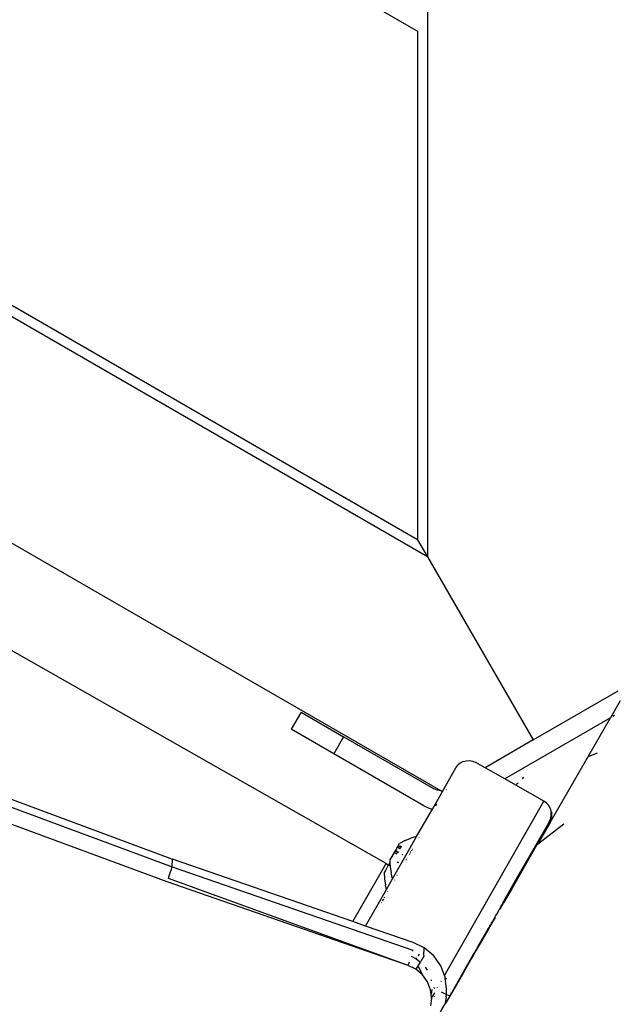
# Model space of a CAD drawing. Units: inches. Extents: x 2 to 1112, y -84 to 576.
# Drawn here: x 254 to 267, y 294 to 314 of the extents above; entities that cross this region are included whole.
import ezdxf

# ---------------------------------------------------------------- set-up
doc = ezdxf.new("R2010")
doc.units = ezdxf.units.IN
doc.header["$MEASUREMENT"] = 0
doc.layers.add('VP-EQ', color=7, linetype='Continuous', true_color=0x8a3492)

# ---------------------------------------------------------------- blocks, each defined once
blk = doc.blocks.new('1237')
at = {"color": 7}
for p, q in [((-360.578, 102.131), (-360.578, 25.896)), ((-360.578, 25.896), (-426.599, 64.013)), ((-360.778, 26.242), (-426.199, 64.013)), ((-420.102, 55.643), (-360.299, 21.114)), ((-365.578, 39.406), (-360.778, 36.634)), ((-360.778, 36.634), (-360.778, 26.242)), ((-360.778, 26.242), (-360.578, 25.896)), ((-360.578, 25.896), (-358.417, 22.154)), ((-361.419, 19.629), (-369.59, 24.276)), ((-358.417, 22.154), (-356.685, 23.154)), ((-356.641, 22.949), (-356.842, 22.602)), ((-363.157, 22.717), (-363.357, 22.371)), ((-363.157, 22.717), (-362.291, 22.217)), ((-356.842, 22.602), (-358.998, 21.357)), ((-358.075, 20.465), (-356.842, 22.602)), ((-356.758, 22.65), (-356.79, 22.632)), ((-362.491, 21.871), (-363.357, 22.371)), ((-362.291, 22.217), (-362.491, 21.871)), ((-360.449, 21.154), (-362.291, 22.217)), ((-358.417, 22.154), (-359.401, 21.586)), ((-360.649, 20.807), (-362.491, 21.871)), ((-359.849, 21.711), (-359.785, 21.729)), ((-359.785, 21.729), (-359.718, 21.732)), ((-359.718, 21.732), (-359.651, 21.72)), ((-357.114, 21.881), (-357.295, 21.806)), ((-370.661, 21.525), (-365.784, 19.717)), ((-360.271, 21.1), (-359.999, 21.581)), ((-359.999, 21.581), (-359.959, 21.635)), ((-359.909, 21.679), (-359.959, 21.635)), ((-359.849, 21.711), (-359.909, 21.679)), ((-359.651, 21.72), (-359.59, 21.693)), ((-359.401, 21.586), (-359.59, 21.693)), ((-358.998, 21.357), (-359.401, 21.586)), ((-370.668, 21.369), (-365.79, 19.561)), ((-358.199, 20.902), (-358.998, 21.357)), ((-358.637, 21.361), (-358.608, 21.389)), ((-360.377, 21.124), (-360.449, 21.154)), ((-360.299, 21.114), (-360.377, 21.124)), ((-360.182, 21.135), (-360.185, 21.133)), ((-358.757, 21.248), (-358.726, 21.277)), ((-365.893, 19.251), (-370.777, 21.061)), ((-360.476, 20.739), (-360.271, 21.1)), ((-360.296, 21.114), (-360.299, 21.114)), ((-360.271, 21.1), (-360.296, 21.114)), ((-360.799, 20.177), (-360.476, 20.739)), ((-360.649, 20.807), (-360.539, 20.756)), ((-360.539, 20.756), (-360.476, 20.739)), ((-360.39, 20.844), (-360.415, 20.799)), ((-360.228, 17.341), (-358.199, 20.902)), ((-358.145, 20.863), (-358.199, 20.902)), ((-358.1, 20.812), (-358.145, 20.863)), ((-358.069, 20.753), (-358.1, 20.812)), ((-358.069, 20.753), (-358.066, 20.743)), ((-358.06, 20.731), (-358.066, 20.743)), ((-358.051, 20.688), (-358.06, 20.731)), ((-358.086, 20.493), (-358.066, 20.541)), ((-358.075, 20.465), (-358.05, 20.527)), ((-358.066, 20.541), (-358.071, 20.489)), ((-358.05, 20.527), (-358.071, 20.489)), ((-358.066, 20.541), (-358.06, 20.551)), ((-358.06, 20.555), (-358.048, 20.621)), ((-358.049, 20.574), (-358.06, 20.555)), ((-358.06, 20.555), (-358.06, 20.551)), ((-358.06, 20.551), (-358.05, 20.527)), ((-358.048, 20.621), (-358.051, 20.688)), ((-358.051, 20.688), (-358.04, 20.663)), ((-358.039, 20.593), (-358.051, 20.688)), ((-358.05, 20.527), (-358.046, 20.538)), ((-358.049, 20.574), (-358.043, 20.585)), ((-358.046, 20.538), (-358.049, 20.574)), ((-358.048, 20.621), (-358.039, 20.593)), ((-358.043, 20.585), (-358.048, 20.621)), ((-358.046, 20.538), (-358.04, 20.564)), ((-358.043, 20.585), (-358.039, 20.593)), ((-358.04, 20.564), (-358.043, 20.585)), ((-358.037, 20.637), (-358.04, 20.663)), ((-358.039, 20.593), (-358.037, 20.637)), ((-358.136, 20.407), (-358.752, 19.334)), ((-358.329, 20.026), (-357.795, 20.438)), ((-358.136, 20.407), (-358.329, 20.026)), ((-358.079, 20.475), (-358.262, 20.142)), ((-358.075, 20.465), (-358.262, 20.142)), ((-358.086, 20.493), (-358.136, 20.407)), ((-358.079, 20.475), (-358.086, 20.493)), ((-358.071, 20.489), (-358.079, 20.475)), ((-358.075, 20.465), (-358.079, 20.475)), ((-358.071, 20.489), (-358.075, 20.465)), ((-361.032, 20.096), (-360.913, 20.143)), ((-360.989, 19.843), (-360.799, 20.177)), ((-360.799, 20.177), (-360.913, 20.143)), ((-360.751, 20.157), (-360.748, 20.155)), ((-358.262, 20.142), (-358.329, 20.026)), ((-361.211, 19.93), (-361.225, 19.905)), ((-361.211, 19.93), (-361.203, 19.944)), ((-361.203, 19.944), (-361.2, 19.949)), ((-361.2, 19.949), (-361.196, 19.955)), ((-361.198, 19.953), (-361.2, 19.949)), ((-361.196, 19.955), (-361.198, 19.953)), ((-361.196, 19.955), (-361.193, 19.961)), ((-361.193, 19.961), (-361.185, 19.974)), ((-361.193, 19.961), (-361.135, 19.928)), ((-361.174, 19.993), (-361.185, 19.974)), ((-361.174, 19.993), (-361.171, 19.999)), ((-361.171, 19.999), (-361.17, 20.001)), ((-361.168, 20.004), (-361.17, 20.001)), ((-361.162, 19.997), (-361.17, 20.001)), ((-361.165, 20.009), (-361.168, 20.004)), ((-361.168, 20.004), (-361.159, 19.998)), ((-361.166, 19.979), (-361.162, 19.98)), ((-361.165, 20.009), (-361.149, 20.038)), ((-361.115, 19.953), (-361.162, 19.98)), ((-361.162, 19.98), (-361.117, 19.951)), ((-361.032, 20.096), (-361.149, 20.038)), ((-361.137, 19.985), (-361.141, 19.985)), ((-361.137, 19.985), (-361.107, 19.968)), ((-361.108, 19.966), (-361.137, 19.985)), ((-360.889, 19.921), (-360.885, 19.919)), ((-358.335, 20.022), (-358.74, 19.313)), ((-358.329, 20.026), (-358.335, 20.022)), ((-365.79, 19.561), (-365.784, 19.717)), ((-362.102, 18.441), (-365.784, 19.717)), ((-361.33, 19.723), (-361.343, 19.701)), ((-361.327, 19.729), (-361.33, 19.723)), ((-361.326, 19.731), (-361.327, 19.729)), ((-361.327, 19.729), (-361.318, 19.724)), ((-361.322, 19.738), (-361.326, 19.731)), ((-361.324, 19.734), (-361.326, 19.731)), ((-361.318, 19.727), (-361.326, 19.731)), ((-361.324, 19.734), (-361.322, 19.738)), ((-361.255, 19.853), (-361.322, 19.738)), ((-361.29, 19.314), (-360.989, 19.843)), ((-361.255, 19.853), (-361.253, 19.858)), ((-361.25, 19.862), (-361.253, 19.858)), ((-361.25, 19.862), (-361.248, 19.866)), ((-361.248, 19.866), (-361.243, 19.875)), ((-361.24, 19.879), (-361.243, 19.875)), ((-361.24, 19.879), (-361.232, 19.894)), ((-361.177, 19.846), (-361.24, 19.879)), ((-361.195, 19.816), (-361.238, 19.841)), ((-361.232, 19.894), (-361.23, 19.897)), ((-361.232, 19.894), (-361.17, 19.858)), ((-361.23, 19.897), (-361.227, 19.902)), ((-361.227, 19.902), (-361.225, 19.905)), ((-361.101, 19.818), (-361.085, 19.809)), ((-360.99, 19.737), (-360.994, 19.74)), ((-360.992, 19.845), (-360.989, 19.843)), ((-360.986, 19.752), (-360.982, 19.75)), ((-360.947, 19.819), (-360.944, 19.817)), ((-360.933, 19.845), (-360.929, 19.842)), ((-360.933, 19.845), (-360.928, 19.845)), ((-360.928, 19.845), (-360.931, 19.847)), ((-360.92, 19.857), (-360.924, 19.859)), ((-360.923, 19.862), (-360.919, 19.86)), ((-360.915, 19.866), (-360.921, 19.865)), ((-360.905, 19.892), (-360.902, 19.89)), ((-360.898, 19.896), (-360.902, 19.898)), ((-360.895, 19.901), (-360.899, 19.903)), ((-365.805, 19.508), (-365.794, 19.544)), ((-365.794, 19.544), (-365.79, 19.561)), ((-365.79, 19.561), (-360.874, 17.858)), ((-362.102, 18.441), (-361.419, 19.629)), ((-361.383, 19.578), (-361.435, 19.487)), ((-361.419, 19.629), (-361.374, 19.597)), ((-361.419, 19.629), (-361.373, 19.595)), ((-361.374, 19.597), (-361.383, 19.578)), ((-361.368, 19.603), (-361.374, 19.597)), ((-361.368, 19.603), (-361.366, 19.607)), ((-361.363, 19.611), (-361.366, 19.607)), ((-361.363, 19.611), (-361.361, 19.616)), ((-361.361, 19.616), (-361.356, 19.625)), ((-361.353, 19.629), (-361.356, 19.625)), ((-361.344, 19.644), (-361.353, 19.629)), ((-361.353, 19.629), (-361.343, 19.642)), ((-361.343, 19.625), (-361.353, 19.629)), ((-361.34, 19.584), (-361.351, 19.59)), ((-361.343, 19.701), (-361.347, 19.695)), ((-361.347, 19.695), (-361.344, 19.644)), ((-361.344, 19.644), (-361.343, 19.625)), ((-361.339, 19.654), (-361.343, 19.647)), ((-361.343, 19.642), (-361.338, 19.64)), ((-361.336, 19.622), (-361.343, 19.625)), ((-361.343, 19.625), (-361.34, 19.584)), ((-361.331, 19.579), (-361.34, 19.584)), ((-361.34, 19.584), (-361.339, 19.565)), ((-361.339, 19.565), (-361.32, 19.438)), ((-361.196, 19.653), (-361.178, 19.646)), ((-361.178, 19.646), (-361.194, 19.656)), ((-361.178, 19.646), (-361.174, 19.64)), ((-361.014, 19.695), (-361.018, 19.697)), ((-361.007, 19.707), (-361.011, 19.71)), ((-365.867, 19.324), (-365.842, 19.395)), ((-360.971, 17.546), (-365.867, 19.324)), ((-365.842, 19.395), (-365.821, 19.458)), ((-365.821, 19.458), (-365.805, 19.508)), ((-361.456, 19.45), (-361.46, 19.445)), ((-361.46, 19.445), (-361.452, 19.315)), ((-361.443, 19.473), (-361.456, 19.45)), ((-361.452, 19.315), (-361.433, 19.188)), ((-361.44, 19.479), (-361.443, 19.473)), ((-361.439, 19.481), (-361.44, 19.479)), ((-361.44, 19.479), (-361.431, 19.473)), ((-361.435, 19.487), (-361.439, 19.481)), ((-361.437, 19.484), (-361.439, 19.481)), ((-361.431, 19.477), (-361.439, 19.481)), ((-361.437, 19.484), (-361.435, 19.487)), ((-361.412, 19.1), (-361.29, 19.314)), ((-361.29, 19.314), (-361.32, 19.438)), ((-361.194, 19.384), (-361.199, 19.386)), ((-358.752, 19.334), (-358.867, 19.132)), ((-358.74, 19.313), (-358.856, 19.113)), ((-358.74, 19.313), (-358.752, 19.334)), ((-360.971, 17.546), (-365.893, 19.251)), ((-361.412, 19.1), (-361.433, 19.188)), ((-361.253, 19.292), (-361.249, 19.289)), ((-358.867, 19.132), (-359.032, 18.842)), ((-358.856, 19.113), (-359.021, 18.828)), ((-358.856, 19.113), (-358.867, 19.132)), ((-361.839, 18.35), (-361.412, 19.1)), ((-361.451, 18.939), (-361.463, 18.93)), ((-361.462, 18.933), (-361.463, 18.93)), ((-361.391, 19.056), (-361.385, 19.053)), ((-361.523, 18.829), (-361.517, 18.829)), ((-361.491, 18.884), (-361.503, 18.863)), ((-361.483, 18.894), (-361.491, 18.884)), ((-361.482, 18.891), (-361.491, 18.884)), ((-361.483, 18.894), (-361.482, 18.891)), ((-361.477, 18.894), (-361.483, 18.894)), ((-361.477, 18.894), (-361.482, 18.891)), ((-361.472, 18.902), (-361.477, 18.894)), ((-359.088, 18.728), (-359.11, 18.689)), ((-359.077, 18.731), (-359.092, 18.708)), ((-359.088, 18.728), (-359.092, 18.708)), ((-359.092, 18.708), (-359.092, 18.704)), ((-359.088, 18.728), (-359.077, 18.746)), ((-359.086, 18.74), (-359.088, 18.728)), ((-359.085, 18.744), (-359.086, 18.74)), ((-359.085, 18.748), (-359.085, 18.744)), ((-359.077, 18.746), (-359.06, 18.775)), ((-359.077, 18.731), (-359.074, 18.736)), ((-359.074, 18.736), (-359.063, 18.755)), ((-359.065, 18.778), (-359.069, 18.777)), ((-359.06, 18.775), (-359.065, 18.778)), ((-359.065, 18.778), (-359.059, 18.778)), ((-359.055, 18.768), (-359.063, 18.755)), ((-359.06, 18.775), (-359.059, 18.778)), ((-359.053, 18.771), (-359.06, 18.775)), ((-359.059, 18.778), (-359.051, 18.792)), ((-359.059, 18.778), (-359.053, 18.771)), ((-359.055, 18.768), (-359.053, 18.771)), ((-359.053, 18.771), (-359.047, 18.782)), ((-359.051, 18.792), (-359.045, 18.803)), ((-359.047, 18.782), (-359.034, 18.805)), ((-359.045, 18.803), (-359.047, 18.782)), ((-359.046, 18.817), (-359.044, 18.81)), ((-359.044, 18.81), (-359.045, 18.803)), ((-359.044, 18.81), (-359.038, 18.815)), ((-359.038, 18.83), (-359.035, 18.828)), ((-359.033, 18.823), (-359.038, 18.815)), ((-359.032, 18.842), (-359.035, 18.836)), ((-359.032, 18.834), (-359.035, 18.836)), ((-359.035, 18.836), (-359.035, 18.828)), ((-359.035, 18.828), (-359.032, 18.834)), ((-359.033, 18.823), (-359.035, 18.828)), ((-359.034, 18.805), (-359.03, 18.814)), ((-359.033, 18.823), (-359.024, 18.822)), ((-359.025, 18.838), (-359.032, 18.842)), ((-359.027, 18.835), (-359.032, 18.834)), ((-359.03, 18.814), (-359.024, 18.822)), ((-359.025, 18.838), (-359.027, 18.835)), ((-359.021, 18.828), (-359.027, 18.835)), ((-359.024, 18.822), (-359.023, 18.825)), ((-359.021, 18.828), (-359.023, 18.825)), ((-359.201, 18.515), (-359.236, 18.455)), ((-359.216, 18.51), (-359.223, 18.505)), ((-359.216, 18.51), (-359.223, 18.489)), ((-359.212, 18.513), (-359.216, 18.51)), ((-359.213, 18.522), (-359.207, 18.518)), ((-359.207, 18.518), (-359.212, 18.513)), ((-359.204, 18.531), (-359.207, 18.533)), ((-359.202, 18.519), (-359.207, 18.518)), ((-359.207, 18.518), (-359.201, 18.515)), ((-359.198, 18.533), (-359.204, 18.531)), ((-359.203, 18.541), (-359.2, 18.537)), ((-359.201, 18.529), (-359.202, 18.519)), ((-359.197, 18.522), (-359.202, 18.519)), ((-359.202, 18.519), (-359.201, 18.515)), ((-359.198, 18.533), (-359.201, 18.529)), ((-359.186, 18.556), (-359.2, 18.537)), ((-359.2, 18.537), (-359.198, 18.533)), ((-359.198, 18.533), (-359.198, 18.528)), ((-359.198, 18.528), (-359.197, 18.522)), ((-359.195, 18.526), (-359.198, 18.528)), ((-359.186, 18.556), (-359.171, 18.58)), ((-359.183, 18.576), (-359.171, 18.58)), ((-359.171, 18.58), (-359.16, 18.601)), ((-359.171, 18.58), (-359.165, 18.577)), ((-359.147, 18.624), (-359.16, 18.601)), ((-359.147, 18.624), (-359.122, 18.667)), ((-359.122, 18.667), (-359.11, 18.689)), ((-359.092, 18.704), (-359.11, 18.689)), ((-361.839, 18.35), (-362.102, 18.441)), ((-360.868, 18.014), (-361.839, 18.35)), ((-359.331, 18.309), (-359.348, 18.285)), ((-359.323, 18.304), (-359.338, 18.279)), ((-359.331, 18.309), (-359.333, 18.31)), ((-359.327, 18.315), (-359.331, 18.309)), ((-359.323, 18.304), (-359.331, 18.309)), ((-359.327, 18.322), (-359.33, 18.316)), ((-359.33, 18.316), (-359.327, 18.315)), ((-359.32, 18.325), (-359.327, 18.322)), ((-359.32, 18.318), (-359.327, 18.322)), ((-359.32, 18.318), (-359.327, 18.315)), ((-359.327, 18.315), (-359.319, 18.31)), ((-359.319, 18.31), (-359.323, 18.304)), ((-359.312, 18.333), (-359.32, 18.325)), ((-359.32, 18.318), (-359.319, 18.321)), ((-359.301, 18.341), (-359.319, 18.31)), ((-359.312, 18.333), (-359.319, 18.321)), ((-359.307, 18.342), (-359.312, 18.333)), ((-359.307, 18.357), (-359.298, 18.366)), ((-359.294, 18.365), (-359.307, 18.342)), ((-359.301, 18.341), (-359.307, 18.342)), ((-359.268, 18.399), (-359.301, 18.341)), ((-359.298, 18.366), (-359.294, 18.365)), ((-359.286, 18.379), (-359.294, 18.365)), ((-359.286, 18.379), (-359.268, 18.411)), ((-359.286, 18.379), (-359.268, 18.399)), ((-359.236, 18.455), (-359.268, 18.399)), ((-359.268, 18.425), (-359.264, 18.429)), ((-359.268, 18.411), (-359.258, 18.429)), ((-359.264, 18.429), (-359.258, 18.434)), ((-359.258, 18.434), (-359.247, 18.445)), ((-359.258, 18.434), (-359.258, 18.429)), ((-359.235, 18.468), (-359.247, 18.445)), ((-359.247, 18.445), (-359.236, 18.455)), ((-359.223, 18.489), (-359.235, 18.468)), ((-359.344, 18.268), (-359.563, 17.889)), ((-359.354, 18.274), (-359.56, 17.911)), ((-359.354, 18.274), (-359.35, 18.275)), ((-359.352, 18.277), (-359.35, 18.275)), ((-359.349, 18.282), (-359.35, 18.275)), ((-359.35, 18.275), (-359.342, 18.271)), ((-359.35, 18.275), (-359.344, 18.268)), ((-359.348, 18.285), (-359.349, 18.282)), ((-359.349, 18.282), (-359.345, 18.283)), ((-359.348, 18.285), (-359.345, 18.283)), ((-359.345, 18.283), (-359.338, 18.279)), ((-359.345, 18.283), (-359.339, 18.276)), ((-359.342, 18.271), (-359.344, 18.268)), ((-359.339, 18.276), (-359.342, 18.271)), ((-359.338, 18.279), (-359.339, 18.276)), ((-360.642, 17.905), (-360.868, 18.014)), ((-360.648, 17.75), (-360.642, 17.905)), ((-360.45, 17.744), (-360.642, 17.905)), ((-359.559, 17.908), (-359.579, 17.877)), ((-359.559, 17.908), (-359.563, 17.889)), ((-359.56, 17.911), (-359.559, 17.908)), ((-360.909, 17.735), (-360.804, 17.684)), ((-360.878, 17.841), (-360.874, 17.858)), ((-360.804, 17.684), (-360.792, 17.701)), ((-360.769, 17.749), (-360.761, 17.748)), ((-360.763, 17.746), (-360.761, 17.748)), ((-360.761, 17.748), (-360.742, 17.776)), ((-360.671, 17.701), (-360.697, 17.656)), ((-360.654, 17.733), (-360.671, 17.701)), ((-360.648, 17.75), (-360.654, 17.733)), ((-360.304, 17.54), (-360.45, 17.744)), ((-359.641, 17.768), (-359.845, 17.409)), ((-359.635, 17.763), (-359.845, 17.409)), ((-359.635, 17.763), (-359.842, 17.405)), ((-359.582, 17.867), (-359.641, 17.768)), ((-359.635, 17.763), (-359.641, 17.768)), ((-359.582, 17.855), (-359.635, 17.763)), ((-359.563, 17.889), (-359.582, 17.855)), ((-359.582, 17.867), (-359.579, 17.872)), ((-359.582, 17.867), (-359.582, 17.872)), ((-359.582, 17.855), (-359.582, 17.867)), ((-359.579, 17.872), (-359.579, 17.877)), ((-360.971, 17.546), (-360.946, 17.62)), ((-360.813, 17.47), (-360.971, 17.546)), ((-360.77, 17.536), (-360.813, 17.47)), ((-360.804, 17.684), (-360.721, 17.615)), ((-360.731, 17.599), (-360.77, 17.536)), ((-360.77, 17.536), (-360.678, 17.357)), ((-360.721, 17.615), (-360.731, 17.599)), ((-360.697, 17.656), (-360.721, 17.615)), ((-360.626, 17.511), (-360.582, 17.449)), ((-360.228, 17.341), (-360.304, 17.54)), ((-360.678, 17.357), (-360.813, 17.47)), ((-360.577, 17.214), (-360.678, 17.357)), ((-360.214, 17.307), (-360.228, 17.341)), ((-360.212, 17.288), (-360.214, 17.307)), ((-359.845, 17.409), (-360.115, 16.932)), ((-359.842, 17.405), (-360.115, 16.932)), ((-359.845, 17.409), (-359.842, 17.405)), ((-360.514, 17.051), (-360.577, 17.214)), ((-360.503, 17.255), (-360.501, 17.233)), ((-360.297, 17.22), (-360.29, 17.231)), ((-360.212, 17.288), (-360.19, 17.272)), ((-360.186, 17.059), (-360.212, 17.288)), ((-360.503, 16.959), (-360.514, 17.051)), ((-360.489, 17.057), (-360.503, 16.959)), ((-360.494, 16.877), (-360.503, 16.959)), ((-360.494, 16.877), (-360.429, 16.988)), ((-360.42, 17.075), (-360.446, 17.09)), ((-360.431, 16.914), (-360.44, 16.899)), ((-360.371, 17.09), (-360.369, 17.093)), ((-360.295, 17.007), (-360.257, 16.986)), ((-360.257, 16.986), (-360.201, 16.959)), ((-360.115, 16.932), (-360.212, 16.765)), ((-360.192, 16.903), (-360.212, 16.765)), ((-360.192, 16.903), (-360.19, 16.955)), ((-360.19, 16.955), (-360.186, 17.059)), ((-360.19, 16.955), (-360.157, 16.94)), ((-360.157, 16.94), (-360.127, 16.931)), ((-360.127, 16.931), (-360.115, 16.932)), ((-360.094, 16.988), (-360.115, 16.932)), ((-360.494, 16.877), (-360.515, 16.722)), ((-360.308, 16.597), (-360.212, 16.765))]:
    blk.add_line(p, q, dxfattribs=at)

msp = doc.modelspace()

# ---------------------------------------------------------------- block references
at = {"layer": 'VP-EQ'}
msp.add_blockref('1237', (623.367, 277.23), dxfattribs=at)

doc.saveas('drawing.dxf')
